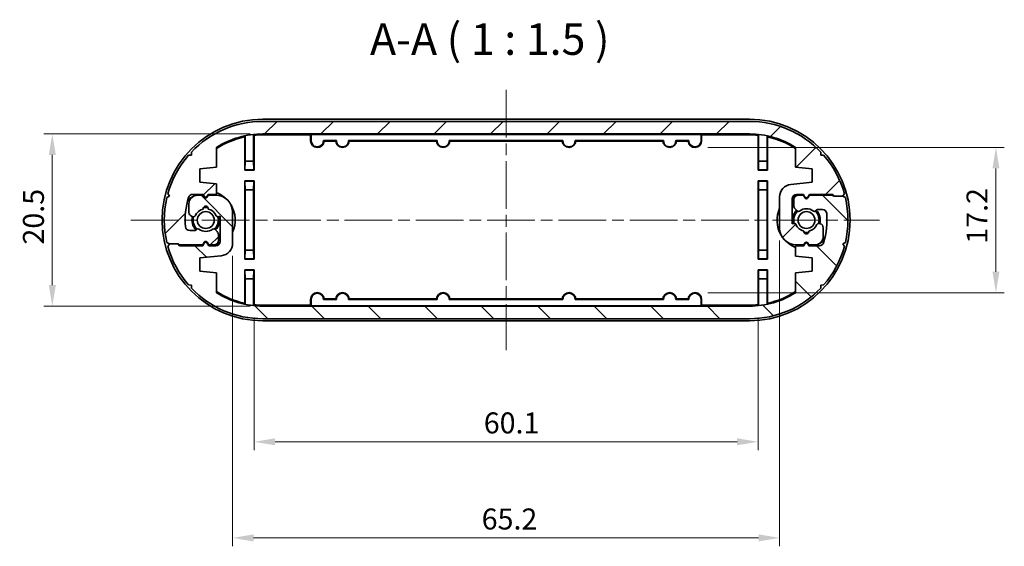
# Model space of a CAD drawing. Units: millimetres. Extents: x 0 to 1985, y 0 to 422.
# Drawn here: x 657 to 775, y 84 to 147 of the extents above; entities that cross this region are included whole.
import ezdxf

# ---------------------------------------------------------------- set-up
doc = ezdxf.new("R2010")
doc.units = ezdxf.units.MM
doc.linetypes.add('CHAIN', pattern=[0.3543, 0.2362, -0.0295, 0.0591, -0.0295])
doc.layers.get('Defpoints').update_dxf_attribs({"lineweight": 25})
for name, color, linetype, lineweight in [('Centerline (ISO)', 131, 'Continuous', 18), ('Dimension (ISO)', 7, 'Continuous', 18), ('Hatch (ISO)', 1, 'Continuous', 18), ('Symbol (ISO)', 7, 'Continuous', 18), ('Visible (ISO)', 7, 'Continuous', 35)]:
    doc.layers.add(name, color=color, linetype=linetype, lineweight=lineweight)
doc.styles.add('Note Text (TK)', font='txt')
doc.dimstyles.new('Default - Method 1b (TK)', dxfattribs={"dimtxt": 2.5, "dimasz": 2.5, "dimexe": 1, "dimexo": 1.5, "dimgap": 1, "dimtad": 1, "dimtoh": 1, "dimrnd": 1e-08, "dimdsep": 46, "dimtxsty": 'Note Text (TK)', "dimcen": 0.09, "dimdle": 5, "dimclrd": 100, "dimclre": 100, "dimclrt": 7, "dimadec": 1, "dimazin": 1, "dimtfac": 1, "dimtmove": 0, "dimatfit": 3, "dimfxl": 1, "dimtolj": 1, "dimlwd": -1, "dimlwe": -1, "dimarcsym": 0})

# ---------------------------------------------------------------- blocks, each defined once
blk = doc.blocks.new('*D26')
at = {"layer": 'Defpoints', "color": 0}
for p in [(747.8, 122.31), (682.6, 120.5), (747.8, 85.41)]:
    blk.add_point(p, dxfattribs=at)
at = {"layer": 'Dimension (ISO)', "color": 100}
for p, q in [((747.8, 120.81), (747.8, 84.41)), ((682.6, 119), (682.6, 84.41)), ((685.1, 85.41), (745.3, 85.41))]:
    blk.add_line(p, q, dxfattribs=at)
for points in [[(685.1, 85.83), (685.1, 84.99), (682.6, 85.41)], [(745.3, 85.83), (745.3, 84.99), (747.8, 85.41)]]:
    blk.add_solid(points, dxfattribs=at)
at = {"layer": 'Dimension (ISO)', "color": 7, "insert": (712.29, 87.66), "char_height": 2.5, "attachment_point": 4, "style": 'Note Text (TK)'}
blk.add_mtext('\\A1;65.2', dxfattribs=at)
blk = doc.blocks.new('*D27')
at = {"layer": 'Defpoints', "color": 0}
for p in [(685.16, 113.17), (745.24, 113.17), (745.24, 96.85)]:
    blk.add_point(p, dxfattribs=at)
at = {"layer": 'Dimension (ISO)', "color": 100}
for p, q in [((685.16, 111.67), (685.16, 95.85)), ((745.24, 111.67), (745.24, 95.85)), ((687.66, 96.85), (742.74, 96.85))]:
    blk.add_line(p, q, dxfattribs=at)
for points in [[(687.66, 97.27), (687.66, 96.44), (685.16, 96.85)], [(742.74, 97.27), (742.74, 96.44), (745.24, 96.85)]]:
    blk.add_solid(points, dxfattribs=at)
at = {"layer": 'Dimension (ISO)', "color": 7, "insert": (712.54, 99.1), "char_height": 2.5, "attachment_point": 4, "style": 'Note Text (TK)'}
blk.add_mtext('\\A1;60.1', dxfattribs=at)
blk = doc.blocks.new('*D28')
at = {"layer": 'Defpoints', "color": 0}
for p in [(686.2, 133.51), (661.11, 113.01), (686.2, 113.01)]:
    blk.add_point(p, dxfattribs=at)
at = {"layer": 'Dimension (ISO)', "color": 100}
for p, q in [((684.7, 133.51), (660.11, 133.51)), ((661.11, 131.01), (661.11, 115.51)), ((684.7, 113.01), (660.11, 113.01))]:
    blk.add_line(p, q, dxfattribs=at)
for points in [[(660.69, 131.01), (661.53, 131.01), (661.11, 133.51)], [(660.69, 115.51), (661.53, 115.51), (661.11, 113.01)]]:
    blk.add_solid(points, dxfattribs=at)
at = {"layer": 'Dimension (ISO)', "color": 7, "insert": (658.86, 120.34), "char_height": 2.5, "attachment_point": 4, "rotation": 90, "style": 'Note Text (TK)'}
blk.add_mtext('\\A1;20.5', dxfattribs=at)
blk = doc.blocks.new('*D29')
at = {"layer": 'Defpoints', "color": 0}
for p in [(737.73, 131.9), (737.73, 114.61), (773.58, 114.61)]:
    blk.add_point(p, dxfattribs=at)
at = {"layer": 'Dimension (ISO)', "color": 100}
for p, q in [((739.23, 131.9), (774.58, 131.9)), ((773.58, 129.4), (773.58, 117.11)), ((739.23, 114.61), (774.58, 114.61))]:
    blk.add_line(p, q, dxfattribs=at)
for points in [[(773.17, 129.4), (774, 129.4), (773.58, 131.9)], [(773.17, 117.11), (774, 117.11), (773.58, 114.61)]]:
    blk.add_solid(points, dxfattribs=at)
at = {"layer": 'Dimension (ISO)', "color": 7, "insert": (771.33, 120.44), "char_height": 2.5, "attachment_point": 4, "rotation": 90, "style": 'Note Text (TK)'}
blk.add_mtext('\\A1;17.2', dxfattribs=at)

msp = doc.modelspace()

# ---------------------------------------------------------------- hatches: boundary and pattern name
at = {"layer": 'Hatch (ISO)'}
h = msp.add_hatch(dxfattribs=at)
h.set_pattern_fill('ANSI31', color=256, scale=38.1, style=0)
h.set_pattern_definition([(45, (379.25, -12), (-3.367596, 3.367596), [])])
edge = h.paths.add_edge_path()
edge.add_ellipse((686.1996, 123.2554), major_axis=(-5.5, 8.6494), ratio=1, start_angle=327.548509, end_angle=360)
edge.add_line((680.6996, 131.9048), (680.6996, 129.5554))
edge.add_line((680.6996, 129.5554), (678.6996, 129.3554))
edge.add_line((678.6996, 129.3554), (678.6996, 127.7554))
edge.add_line((678.6996, 127.7554), (680.6996, 127.5554))
edge.add_line((680.6996, 127.5554), (680.6996, 126.3054))
edge.add_line((680.6996, 126.3054), (679.6996, 126.3054))
edge.add_line((679.6996, 126.3054), (679.5728, 126.0857))
edge.add_ellipse((679.3996, 126.1857), major_axis=(-0.1732, -0.1), ratio=1, start_angle=0, end_angle=120, ccw=False)
edge.add_line((679.2264, 126.0857), (679.0996, 126.3054))
edge.add_line((679.0996, 126.3054), (677.8294, 126.3054))
edge.add_ellipse((677.8294, 125.8054), major_axis=(-0.4783, 0.1457), ratio=1, start_angle=286.943502, end_angle=360)
edge.add_ellipse((686.1996, 123.2554), major_axis=(-9.216, -0.7929), ratio=1, start_angle=338.139398, end_angle=360)
edge.add_ellipse((677.4818, 122.5054), major_axis=(0, -0.5), ratio=1, start_angle=274.9171, end_angle=360)
edge.add_line((677.4818, 122.0054), (678.0668, 122.0054))
edge.add_ellipse((678.0668, 122.2054), major_axis=(0.1414, -0.1414), ratio=1, start_angle=315, end_angle=360)
edge.add_line((678.2082, 122.0639), (678.3128, 122.1685))
edge.add_ellipse((678.4542, 122.0271), major_axis=(0.122, 0.1585), ratio=1, start_angle=0, end_angle=82.586326, ccw=False)
edge.add_ellipse((679.3996, 123.2554), major_axis=(0.8234, -1.0698), ratio=1, start_angle=284.827348, end_angle=360)
edge.add_ellipse((680.3451, 122.0271), major_axis=(0.1414, 0.1414), ratio=1, start_angle=0, end_angle=82.586326, ccw=False)
edge.add_line((680.4865, 122.1685), (680.7532, 121.9018))
edge.add_ellipse((680.3996, 121.5483), major_axis=(0.5, 0), ratio=1, start_angle=0, end_angle=45, ccw=False)
edge.add_line((680.8996, 121.5483), (680.8996, 120.8054))
edge.add_ellipse((680.3996, 120.8054), major_axis=(0, -0.5), ratio=1, start_angle=0, end_angle=90, ccw=False)
edge.add_line((680.3996, 120.3054), (679.7496, 120.3054))
edge.add_line((679.7496, 120.3054), (679.5728, 120.6116))
edge.add_ellipse((679.3996, 120.5116), major_axis=(-0.1732, 0.1), ratio=1, start_angle=240, end_angle=360)
edge.add_line((679.2264, 120.6116), (679.0496, 120.3054))
edge.add_line((679.0496, 120.3054), (676.2584, 120.3054))
edge.add_line((676.2584, 120.3054), (676.1584, 120.4054))
edge.add_line((676.1584, 120.4054), (676.0584, 120.4054))
edge.add_line((676.0584, 120.4054), (675.0584, 120.4054))
edge.add_line((675.0584, 120.4054), (674.7574, 120.5837))
edge.add_ellipse((686.1996, 123.2554), major_axis=(-11.4422, 2.6716), ratio=1, start_angle=0, end_angle=26.284923, ccw=False)
edge.add_line((674.7574, 125.927), (675.0584, 126.1054))
edge.add_line((675.0584, 126.1054), (674.88, 126.4064))
edge.add_ellipse((686.1996, 123.2554), major_axis=(-8.8486, 7.7307), ratio=1, start_angle=0, end_angle=25.587106, ccw=False)
edge.add_line((677.351, 130.9861), (677.7005, 131.0023))
edge.add_line((677.7005, 131.0023), (677.6843, 131.3518))
edge.add_ellipse((686.1996, 123.2554), major_axis=(0, 11.75), ratio=1, start_angle=0, end_angle=46.444645, ccw=False)
edge.add_line((686.1996, 135.0054), (744.1996, 135.0054))
edge.add_ellipse((744.1996, 123.2554), major_axis=(8.5153, 8.0964), ratio=1, start_angle=0, end_angle=46.444645, ccw=False)
edge.add_line((752.715, 131.3518), (752.6988, 131.0023))
edge.add_line((752.6988, 131.0023), (753.0483, 130.9861))
edge.add_ellipse((744.1996, 123.2554), major_axis=(11.3196, 3.151), ratio=1, start_angle=0, end_angle=25.587106, ccw=False)
edge.add_line((755.5192, 126.4064), (755.3409, 126.1054))
edge.add_line((755.3409, 126.1054), (754.3409, 126.1054))
edge.add_line((754.3409, 126.1054), (754.1409, 126.3054))
edge.add_line((754.1409, 126.3054), (751.3496, 126.3054))
edge.add_line((751.3496, 126.3054), (751.1728, 125.9991))
edge.add_ellipse((750.9996, 126.0991), major_axis=(-0.1732, -0.1), ratio=1, start_angle=0, end_angle=120, ccw=False)
edge.add_line((750.8264, 125.9991), (750.6496, 126.3054))
edge.add_line((750.6496, 126.3054), (749.7996, 126.3054))
edge.add_ellipse((749.7996, 125.8054), major_axis=(-0.5, 0), ratio=1, start_angle=270, end_angle=360)
edge.add_line((749.2996, 125.8054), (749.2996, 122.7999))
edge.add_line((749.2996, 122.7999), (749.515, 122.8575))
edge.add_ellipse((749.5667, 122.6644), major_axis=(0.1849, 0.0763), ratio=1, start_angle=0, end_angle=82.586326, ccw=False)
edge.add_ellipse((750.9996, 123.2554), major_axis=(-0.2981, -1.3167), ratio=1, start_angle=305.172414, end_angle=360)
edge.add_ellipse((750.9996, 121.9054), major_axis=(0.2981, 0.0333), ratio=1, start_angle=167.24126, end_angle=360)
edge.add_ellipse((750.9996, 123.2554), major_axis=(1.248, -0.5147), ratio=1, start_angle=305.172414, end_angle=360)
edge.add_ellipse((752.4325, 122.6644), major_axis=(0.0518, 0.1932), ratio=1, start_angle=0, end_angle=82.586326, ccw=False)
edge.add_line((752.4843, 122.8575), (752.629, 122.8188))
edge.add_ellipse((752.4996, 122.3358), major_axis=(0.5, 0), ratio=1, start_angle=0, end_angle=75, ccw=False)
edge.add_line((752.9996, 122.3358), (752.9996, 121.3054))
edge.add_ellipse((751.9996, 121.3054), major_axis=(0, -1), ratio=1, start_angle=0, end_angle=90, ccw=False)
edge.add_line((751.9996, 120.3054), (751.2996, 120.3054))
edge.add_line((751.2996, 120.3054), (751.1728, 120.525))
edge.add_ellipse((750.9996, 120.425), major_axis=(-0.1732, 0.1), ratio=1, start_angle=240, end_angle=360)
edge.add_line((750.8264, 120.525), (750.6996, 120.3054))
edge.add_line((750.6996, 120.3054), (749.7996, 120.3054))
edge.add_ellipse((749.7996, 122.3054), major_axis=(-2, 0), ratio=1, start_angle=0, end_angle=90, ccw=False)
edge.add_line((747.7996, 122.3054), (747.7996, 126.0079))
edge.add_ellipse((749.2996, 126.0079), major_axis=(-0.1493, 1.4926), ratio=1, start_angle=0, end_angle=84.289407, ccw=False)
edge.add_line((749.1504, 127.5004), (751.6996, 127.7554))
edge.add_line((751.6996, 127.7554), (751.6996, 129.3554))
edge.add_line((751.6996, 129.3554), (749.6996, 129.5554))
edge.add_line((749.6996, 129.5554), (749.6996, 131.9048))
edge.add_ellipse((744.1996, 123.2554), major_axis=(0, 10.25), ratio=1, start_angle=327.548509, end_angle=360)
edge.add_line((744.1996, 133.5054), (686.1996, 133.5054))
h = msp.add_hatch(dxfattribs=at)
h.set_pattern_fill('ANSI31', color=256, scale=38.1, angle=90.00021, style=0)
h.set_pattern_definition([(135.0002, (379.25, -12), (-3.367584, -3.36761), [])])
edge = h.paths.add_edge_path()
edge.add_ellipse((744.1996, 123.2554), major_axis=(5.5, -8.6494), ratio=1, start_angle=327.548509, end_angle=360)
edge.add_line((749.6996, 114.6059), (749.6996, 116.9554))
edge.add_line((749.6996, 116.9554), (751.6996, 117.1554))
edge.add_line((751.6996, 117.1554), (751.6996, 118.7554))
edge.add_line((751.6996, 118.7554), (749.6996, 118.9554))
edge.add_line((749.6996, 118.9554), (749.6996, 120.2054))
edge.add_line((749.6996, 120.2054), (750.6996, 120.2054))
edge.add_line((750.6996, 120.2054), (750.8264, 120.425))
edge.add_ellipse((750.9996, 120.325), major_axis=(0.1732, 0.1), ratio=1, start_angle=0, end_angle=120, ccw=False)
edge.add_line((751.1728, 120.425), (751.2996, 120.2054))
edge.add_line((751.2996, 120.2054), (752.5698, 120.2054))
edge.add_ellipse((752.5698, 120.7054), major_axis=(0.4783, -0.1457), ratio=1, start_angle=286.943502, end_angle=360)
edge.add_ellipse((744.1996, 123.2554), major_axis=(9.216, 0.7929), ratio=1, start_angle=338.139398, end_angle=360)
edge.add_ellipse((752.9174, 124.0054), major_axis=(0, 0.5), ratio=1, start_angle=274.9171, end_angle=360)
edge.add_line((752.9174, 124.5054), (752.3325, 124.5054))
edge.add_ellipse((752.3325, 124.3054), major_axis=(-0.1414, 0.1414), ratio=1, start_angle=315, end_angle=360)
edge.add_line((752.191, 124.4468), (752.0865, 124.3422))
edge.add_ellipse((751.9451, 124.4836), major_axis=(-0.122, -0.1585), ratio=1, start_angle=0, end_angle=82.586326, ccw=False)
edge.add_ellipse((750.9996, 123.2554), major_axis=(-0.8234, 1.0698), ratio=1, start_angle=284.827348, end_angle=360)
edge.add_ellipse((750.0542, 124.4836), major_axis=(-0.1414, -0.1414), ratio=1, start_angle=0, end_angle=82.586326, ccw=False)
edge.add_line((749.9128, 124.3422), (749.6461, 124.6089))
edge.add_ellipse((749.9996, 124.9625), major_axis=(-0.5, 0), ratio=1, start_angle=0, end_angle=45, ccw=False)
edge.add_line((749.4996, 124.9625), (749.4996, 125.7054))
edge.add_ellipse((749.9996, 125.7054), major_axis=(0, 0.5), ratio=1, start_angle=0, end_angle=90, ccw=False)
edge.add_line((749.9996, 126.2054), (750.6496, 126.2054))
edge.add_line((750.6496, 126.2054), (750.8264, 125.8991))
edge.add_ellipse((750.9996, 125.9991), major_axis=(0.1732, -0.1), ratio=1, start_angle=240, end_angle=360)
edge.add_line((751.1728, 125.8991), (751.3496, 126.2054))
edge.add_line((751.3496, 126.2054), (754.1409, 126.2054))
edge.add_line((754.1409, 126.2054), (754.2409, 126.1054))
edge.add_line((754.2409, 126.1054), (754.3409, 126.1054))
edge.add_line((754.3409, 126.1054), (755.3409, 126.1054))
edge.add_line((755.3409, 126.1054), (755.6419, 125.927))
edge.add_ellipse((744.1996, 123.2554), major_axis=(11.4422, -2.6716), ratio=1, start_angle=0, end_angle=26.284923, ccw=False)
edge.add_line((755.6419, 120.5837), (755.3409, 120.4054))
edge.add_line((755.3409, 120.4054), (755.5192, 120.1044))
edge.add_ellipse((744.1996, 123.2554), major_axis=(8.8486, -7.7307), ratio=1, start_angle=0, end_angle=25.587106, ccw=False)
edge.add_line((753.0483, 115.5246), (752.6988, 115.5085))
edge.add_line((752.6988, 115.5085), (752.715, 115.159))
edge.add_ellipse((744.1996, 123.2554), major_axis=(0, -11.75), ratio=1, start_angle=0, end_angle=46.444645, ccw=False)
edge.add_line((744.1996, 111.5054), (686.1996, 111.5054))
edge.add_ellipse((686.1996, 123.2554), major_axis=(-8.5153, -8.0964), ratio=1, start_angle=0, end_angle=46.444645, ccw=False)
edge.add_line((677.6843, 115.159), (677.7005, 115.5085))
edge.add_line((677.7005, 115.5085), (677.351, 115.5246))
edge.add_ellipse((686.1996, 123.2554), major_axis=(-11.3196, -3.151), ratio=1, start_angle=0, end_angle=25.587106, ccw=False)
edge.add_line((674.88, 120.1044), (675.0584, 120.4054))
edge.add_line((675.0584, 120.4054), (676.0584, 120.4054))
edge.add_line((676.0584, 120.4054), (676.2584, 120.2054))
edge.add_line((676.2584, 120.2054), (679.0496, 120.2054))
edge.add_line((679.0496, 120.2054), (679.2264, 120.5116))
edge.add_ellipse((679.3996, 120.4116), major_axis=(0.1732, 0.1), ratio=1, start_angle=0, end_angle=120, ccw=False)
edge.add_line((679.5728, 120.5116), (679.7496, 120.2054))
edge.add_line((679.7496, 120.2054), (680.5996, 120.2054))
edge.add_ellipse((680.5996, 120.7054), major_axis=(0.5, 0), ratio=1, start_angle=270, end_angle=360)
edge.add_line((681.0996, 120.7054), (681.0996, 123.7109))
edge.add_line((681.0996, 123.7109), (680.8843, 123.6532))
edge.add_ellipse((680.8325, 123.8464), major_axis=(-0.1849, -0.0763), ratio=1, start_angle=0, end_angle=82.586326, ccw=False)
edge.add_ellipse((679.3996, 123.2554), major_axis=(0.2981, 1.3167), ratio=1, start_angle=305.172414, end_angle=360)
edge.add_ellipse((679.3996, 124.6054), major_axis=(-0.2981, -0.0333), ratio=1, start_angle=167.24126, end_angle=360)
edge.add_ellipse((679.3996, 123.2554), major_axis=(-1.248, 0.5147), ratio=1, start_angle=305.172414, end_angle=360)
edge.add_ellipse((677.9667, 123.8464), major_axis=(-0.0518, -0.1932), ratio=1, start_angle=0, end_angle=82.586326, ccw=False)
edge.add_line((677.915, 123.6532), (677.7702, 123.692))
edge.add_ellipse((677.8996, 124.1749), major_axis=(-0.5, 0), ratio=1, start_angle=0, end_angle=75, ccw=False)
edge.add_line((677.3996, 124.1749), (677.3996, 125.2054))
edge.add_ellipse((678.3996, 125.2054), major_axis=(0, 1), ratio=1, start_angle=0, end_angle=90, ccw=False)
edge.add_line((678.3996, 126.2054), (679.0996, 126.2054))
edge.add_line((679.0996, 126.2054), (679.2264, 125.9857))
edge.add_ellipse((679.3996, 126.0857), major_axis=(0.1732, -0.1), ratio=1, start_angle=240, end_angle=360)
edge.add_line((679.5728, 125.9857), (679.6996, 126.2054))
edge.add_line((679.6996, 126.2054), (680.5996, 126.2054))
edge.add_ellipse((680.5996, 124.2054), major_axis=(2, 0), ratio=1, start_angle=0, end_angle=90, ccw=False)
edge.add_line((682.5996, 124.2054), (682.5996, 120.5028))
edge.add_ellipse((681.0996, 120.5028), major_axis=(0.1493, -1.4926), ratio=1, start_angle=0, end_angle=84.289407, ccw=False)
edge.add_line((681.2489, 119.0103), (678.6996, 118.7554))
edge.add_line((678.6996, 118.7554), (678.6996, 117.1554))
edge.add_line((678.6996, 117.1554), (680.6996, 116.9554))
edge.add_line((680.6996, 116.9554), (680.6996, 114.6059))
edge.add_ellipse((686.1996, 123.2554), major_axis=(0, -10.25), ratio=1, start_angle=327.548509, end_angle=360)
edge.add_line((686.1996, 113.0054), (744.1996, 113.0054))

# ---------------------------------------------------------------- linework, layer by layer
at = {"layer": 'Centerline (ISO)', "linetype": 'CHAIN', "ltscale": 23.990969}
for p, q in [((715.1996, 138.7554), (715.1996, 107.7554)), ((670.4496, 123.2554), (759.6996, 123.2554))]:
    msp.add_line(p, q, dxfattribs=at)
at = {"layer": 'Visible (ISO)'}
for p, q in [((744.1996, 135.2554), (686.1996, 135.2554)), ((744.1996, 135.0054), (686.1996, 135.0054)), ((684.042, 129.1978), (684.042, 133.1656)), ((684.0996, 133.2368), (684.0996, 130.2554)), ((685.0996, 130.2554), (685.0996, 133.3959)), ((685.1572, 133.3441), (685.1572, 129.1978)), ((686.1996, 133.5054), (744.1996, 133.5054)), ((686.1996, 133.4554), (691.9496, 133.4554)), ((691.892, 133.3978), (686.1996, 133.3978)), ((691.9496, 133.4554), (691.892, 133.3978)), ((691.892, 132.7054), (691.892, 133.3978)), ((691.9496, 133.4554), (738.4496, 133.4554)), ((691.9496, 133.4554), (691.9636, 133.4413)), ((691.9671, 132.7054), (691.9671, 133.2414)), ((694.9673, 132.7228), (693.432, 132.7228)), ((694.8941, 132.6478), (693.5052, 132.6478)), ((706.9673, 132.7228), (696.432, 132.7228)), ((706.8941, 132.6478), (696.5052, 132.6478)), ((721.9673, 132.7228), (708.432, 132.7228)), ((721.8941, 132.6478), (708.5052, 132.6478)), ((733.9673, 132.7228), (723.432, 132.7228)), ((733.8941, 132.6478), (723.5052, 132.6478)), ((736.9673, 132.7228), (735.432, 132.7228)), ((736.8941, 132.6478), (735.5052, 132.6478)), ((738.4322, 133.2414), (738.4322, 132.7054)), ((738.4496, 133.4554), (738.4356, 133.4413)), ((738.4496, 133.4554), (738.5072, 133.3978)), ((738.4496, 133.4554), (744.1996, 133.4554)), ((738.5072, 133.3978), (738.5072, 132.7054)), ((744.1996, 133.3978), (738.5072, 133.3978)), ((745.242, 129.1978), (745.242, 133.3441)), ((745.2996, 133.3959), (745.2996, 130.2554)), ((746.2996, 130.2554), (746.2996, 133.2368)), ((746.3572, 133.1656), (746.3572, 129.1978)), ((680.6996, 129.5554), (680.6996, 131.9048)), ((749.6996, 131.9048), (749.6996, 129.5554)), ((677.7005, 131.0023), (677.351, 130.9861)), ((677.6843, 131.3518), (677.7005, 131.0023)), ((752.6988, 131.0023), (752.715, 131.3518)), ((753.0483, 130.9861), (752.6988, 131.0023)), ((678.6996, 129.3554), (680.6996, 129.5554)), ((678.6996, 127.7554), (678.6996, 129.3554)), ((684.0734, 129.2292), (684.042, 129.1978)), ((685.1572, 129.1978), (684.042, 129.1978)), ((684.0996, 130.2554), (684.0734, 129.2292)), ((684.0734, 129.2292), (685.1258, 129.2292)), ((685.0996, 130.2554), (684.0996, 130.2554)), ((685.1258, 129.2292), (685.0996, 130.2554)), ((685.1258, 129.2292), (685.1572, 129.1978)), ((745.2734, 129.2292), (745.242, 129.1978)), ((746.3572, 129.1978), (745.242, 129.1978)), ((745.2996, 130.2554), (745.2734, 129.2292)), ((745.2734, 129.2292), (746.3258, 129.2292)), ((746.2996, 130.2554), (745.2996, 130.2554)), ((746.3258, 129.2292), (746.2996, 130.2554)), ((746.3258, 129.2292), (746.3572, 129.1978)), ((749.6996, 129.5554), (751.6996, 129.3554)), ((751.6996, 129.3554), (751.6996, 127.7554)), ((680.6996, 127.5554), (678.6996, 127.7554)), ((680.6996, 126.3054), (680.6996, 127.5554)), ((684.042, 127.913), (684.042, 118.5978)), ((685.1572, 127.913), (684.042, 127.913)), ((684.0734, 127.8815), (684.042, 127.913)), ((684.0734, 127.8815), (684.0996, 126.8554)), ((685.1258, 127.8815), (684.0734, 127.8815)), ((684.0996, 126.8554), (684.0996, 119.6554)), ((684.0996, 126.8554), (685.0996, 126.8554)), ((685.0996, 126.8554), (685.1258, 127.8815)), ((685.0996, 119.6554), (685.0996, 126.8554)), ((685.1258, 127.8815), (685.1572, 127.913)), ((685.1572, 118.5978), (685.1572, 127.913)), ((745.242, 127.913), (745.242, 118.5978)), ((746.3572, 127.913), (745.242, 127.913)), ((745.2734, 127.8815), (745.242, 127.913)), ((745.2734, 127.8815), (745.2996, 126.8554)), ((746.3258, 127.8815), (745.2734, 127.8815)), ((745.2996, 126.8554), (745.2996, 119.6554)), ((745.2996, 126.8554), (746.2996, 126.8554)), ((746.2996, 126.8554), (746.3258, 127.8815)), ((746.2996, 119.6554), (746.2996, 126.8554)), ((746.3258, 127.8815), (746.3572, 127.913)), ((746.3572, 118.5978), (746.3572, 127.913)), ((751.6996, 127.7554), (749.1504, 127.5004)), ((675.0584, 126.1054), (674.7574, 125.927)), ((674.88, 126.4064), (675.0584, 126.1054)), ((677.8294, 126.3054), (679.0996, 126.3054)), ((679.0996, 126.2054), (678.3996, 126.2054)), ((679.0996, 126.3054), (679.2264, 126.0857)), ((679.2264, 125.9857), (679.0996, 126.2054)), ((679.5728, 126.0857), (679.6996, 126.3054)), ((679.6996, 126.2054), (679.5728, 125.9857)), ((679.6996, 126.3054), (680.6996, 126.3054)), ((680.5996, 126.2054), (679.6996, 126.2054)), ((747.7996, 126.0079), (747.7996, 122.3054)), ((749.2996, 122.7999), (749.2996, 125.8054)), ((749.4996, 125.7054), (749.4996, 124.9625)), ((749.7996, 126.3054), (750.6496, 126.3054)), ((750.6496, 126.2054), (749.9996, 126.2054)), ((750.6496, 126.3054), (750.8264, 125.9991)), ((750.8264, 125.8991), (750.6496, 126.2054)), ((751.1728, 125.9991), (751.3496, 126.3054)), ((751.3496, 126.2054), (751.1728, 125.8991)), ((751.3496, 126.3054), (754.1409, 126.3054)), ((754.1409, 126.2054), (751.3496, 126.2054)), ((754.1409, 126.3054), (754.3409, 126.1054)), ((754.2409, 126.1054), (754.1409, 126.2054)), ((755.3409, 126.1054), (754.2409, 126.1054)), ((754.3409, 126.1054), (755.3409, 126.1054)), ((755.3409, 126.1054), (755.5192, 126.4064)), ((755.6419, 125.927), (755.3409, 126.1054)), ((677.3996, 125.2054), (677.3996, 124.1749)), ((749.6461, 124.6089), (749.9128, 124.3422)), ((752.0865, 124.3422), (752.191, 124.4468)), ((752.3325, 124.5054), (752.9174, 124.5054)), ((677.7702, 123.692), (677.915, 123.6532)), ((680.8843, 123.6532), (681.0996, 123.7109)), ((681.0996, 123.7109), (681.0996, 120.7054)), ((682.5996, 120.5028), (682.5996, 124.2054)), ((678.3128, 122.1685), (678.2082, 122.0639)), ((680.7532, 121.9018), (680.4865, 122.1685)), ((749.515, 122.8575), (749.2996, 122.7999)), ((752.629, 122.8188), (752.4843, 122.8575)), ((752.9996, 121.3054), (752.9996, 122.3358)), ((678.0668, 122.0054), (677.4818, 122.0054)), ((680.8996, 120.8054), (680.8996, 121.5483)), ((674.7574, 120.5837), (675.0584, 120.4054)), ((675.0584, 120.4054), (674.88, 120.1044)), ((675.0584, 120.4054), (676.1584, 120.4054)), ((676.0584, 120.4054), (675.0584, 120.4054)), ((676.2584, 120.2054), (676.0584, 120.4054)), ((676.1584, 120.4054), (676.2584, 120.3054)), ((676.2584, 120.3054), (679.0496, 120.3054)), ((679.0496, 120.2054), (676.2584, 120.2054)), ((679.0496, 120.3054), (679.2264, 120.6116)), ((679.2264, 120.5116), (679.0496, 120.2054)), ((679.5728, 120.6116), (679.7496, 120.3054)), ((679.7496, 120.2054), (679.5728, 120.5116)), ((679.7496, 120.3054), (680.3996, 120.3054)), ((680.5996, 120.2054), (679.7496, 120.2054)), ((750.6996, 120.2054), (749.6996, 120.2054)), ((749.6996, 120.2054), (749.6996, 118.9554)), ((749.7996, 120.3054), (750.6996, 120.3054)), ((750.6996, 120.3054), (750.8264, 120.525)), ((750.8264, 120.425), (750.6996, 120.2054)), ((751.1728, 120.525), (751.2996, 120.3054)), ((751.2996, 120.2054), (751.1728, 120.425)), ((751.2996, 120.3054), (751.9996, 120.3054)), ((752.5698, 120.2054), (751.2996, 120.2054)), ((755.3409, 120.4054), (755.6419, 120.5837)), ((755.5192, 120.1044), (755.3409, 120.4054)), ((678.6996, 118.7554), (681.2489, 119.0103)), ((678.6996, 117.1554), (678.6996, 118.7554)), ((684.0734, 118.6292), (684.042, 118.5978)), ((684.042, 118.5978), (685.1572, 118.5978)), ((684.0996, 119.6554), (684.0734, 118.6292)), ((684.0734, 118.6292), (685.1258, 118.6292)), ((685.0996, 119.6554), (684.0996, 119.6554)), ((685.1258, 118.6292), (685.0996, 119.6554)), ((685.1258, 118.6292), (685.1572, 118.5978)), ((745.2734, 118.6292), (745.242, 118.5978)), ((745.242, 118.5978), (746.3572, 118.5978)), ((745.2996, 119.6554), (745.2734, 118.6292)), ((745.2734, 118.6292), (746.3258, 118.6292)), ((746.2996, 119.6554), (745.2996, 119.6554)), ((746.3258, 118.6292), (746.2996, 119.6554)), ((746.3258, 118.6292), (746.3572, 118.5978)), ((749.6996, 118.9554), (751.6996, 118.7554)), ((751.6996, 118.7554), (751.6996, 117.1554)), ((680.6996, 116.9554), (678.6996, 117.1554)), ((680.6996, 114.6059), (680.6996, 116.9554)), ((684.042, 113.3451), (684.042, 117.313)), ((684.042, 117.313), (685.1572, 117.313)), ((684.0734, 117.2815), (684.042, 117.313)), ((684.0734, 117.2815), (684.0996, 116.2554)), ((685.1258, 117.2815), (684.0734, 117.2815)), ((684.0996, 116.2554), (685.0996, 116.2554)), ((684.0996, 116.2554), (684.0996, 113.2739)), ((685.0996, 116.2554), (685.1258, 117.2815)), ((685.0996, 113.1149), (685.0996, 116.2554)), ((685.1258, 117.2815), (685.1572, 117.313)), ((685.1572, 117.313), (685.1572, 113.1667)), ((745.242, 113.1667), (745.242, 117.313)), ((745.242, 117.313), (746.3572, 117.313)), ((745.2734, 117.2815), (745.242, 117.313)), ((745.2734, 117.2815), (745.2996, 116.2554)), ((746.3258, 117.2815), (745.2734, 117.2815)), ((745.2996, 116.2554), (746.2996, 116.2554)), ((745.2996, 116.2554), (745.2996, 113.1149)), ((746.2996, 116.2554), (746.3258, 117.2815)), ((746.2996, 113.2739), (746.2996, 116.2554)), ((746.3258, 117.2815), (746.3572, 117.313)), ((746.3572, 117.313), (746.3572, 113.3451)), ((751.6996, 117.1554), (749.6996, 116.9554)), ((749.6996, 116.9554), (749.6996, 114.6059)), ((677.351, 115.5246), (677.7005, 115.5085)), ((677.7005, 115.5085), (677.6843, 115.159)), ((752.6988, 115.5085), (753.0483, 115.5246)), ((752.715, 115.159), (752.6988, 115.5085)), ((693.5052, 113.863), (694.8941, 113.863)), ((696.5052, 113.863), (706.8941, 113.863)), ((708.5052, 113.863), (721.8941, 113.863)), ((723.5052, 113.863), (733.8941, 113.863)), ((735.5052, 113.863), (736.8941, 113.863)), ((686.1996, 113.113), (691.892, 113.113)), ((691.9496, 113.0554), (686.1996, 113.0554)), ((744.1996, 113.0054), (686.1996, 113.0054)), ((691.892, 113.113), (691.892, 113.8054)), ((691.9496, 113.0554), (691.892, 113.113)), ((691.9496, 113.0554), (691.9636, 113.0694)), ((738.4496, 113.0554), (691.9496, 113.0554)), ((691.9671, 113.2694), (691.9671, 113.8054)), ((693.432, 113.7879), (694.9673, 113.7879)), ((696.432, 113.7879), (706.9673, 113.7879)), ((708.432, 113.7879), (721.9673, 113.7879)), ((723.432, 113.7879), (733.9673, 113.7879)), ((735.432, 113.7879), (736.9673, 113.7879)), ((738.4322, 113.8054), (738.4322, 113.2694)), ((738.4496, 113.0554), (738.4356, 113.0694)), ((738.4496, 113.0554), (738.5072, 113.113)), ((744.1996, 113.0554), (738.4496, 113.0554)), ((738.5072, 113.8054), (738.5072, 113.113)), ((738.5072, 113.113), (744.1996, 113.113)), ((686.1996, 111.5054), (744.1996, 111.5054)), ((686.1996, 111.2554), (744.1996, 111.2554))]:
    msp.add_line(p, q, dxfattribs=at)
for centre in [(679.3996, 123.2554), (750.9996, 123.2554)]:
    msp.add_circle(centre, 1.005, dxfattribs=at)
for centre, radius, start, end in [((686.1996, 123.2554), 12, 90, 270), ((686.1996, 123.2554), 11.75, 90, 136.444645), ((744.1996, 123.2554), 12, 270, 90), ((744.1996, 123.2554), 11.75, 43.555355, 90), ((686.1996, 123.2554), 10.25, 90, 122.451491), ((686.1996, 123.2554), 10.2, 101.881156, 122.630263), ((686.1996, 123.2554), 10.1424, 102.282439, 122.838851), ((686.1996, 123.2554), 10.2, 90, 96.190997), ((686.1996, 123.2554), 10.1424, 90, 95.899065), ((692.6996, 132.7054), 0.8076, 180, 355.90994), ((692.6996, 132.7054), 0.7325, 180, 1.365372), ((695.6996, 132.7054), 0.8076, 184.09006, 355.90994), ((695.6996, 132.7054), 0.7325, 178.634628, 1.365372), ((707.6996, 132.7054), 0.8076, 184.09006, 355.90994), ((707.6996, 132.7054), 0.7325, 178.634628, 1.365372), ((722.6996, 132.7054), 0.8076, 184.09006, 355.90994), ((722.6996, 132.7054), 0.7325, 178.634628, 1.365372), ((734.6996, 132.7054), 0.8076, 184.09006, 355.90994), ((734.6996, 132.7054), 0.7325, 178.634628, 1.365372), ((737.6996, 132.7054), 0.8076, 184.09006, 0), ((737.6996, 132.7054), 0.7325, 178.634628, 0), ((744.1996, 123.2554), 10.25, 57.548509, 90), ((744.1996, 123.2554), 10.2, 83.809003, 90), ((744.1996, 123.2554), 10.1424, 84.100935, 90), ((744.1996, 123.2554), 10.2, 57.369737, 78.118844), ((744.1996, 123.2554), 10.1424, 57.161149, 77.717561), ((686.1996, 123.2554), 11.75, 138.857539, 164.444645), ((744.1996, 123.2554), 11.75, 15.555355, 41.142461), ((749.2996, 126.0079), 1.5, 95.710593, 180), ((686.1996, 123.2554), 11.75, 166.857539, 193.142461), ((686.1996, 123.2554), 9.25, 163.056498, 184.9171), ((679.3996, 123.2554), 3.15, 123.366928, 133.335923), ((679.3996, 123.2554), 3.2024, 107.7453, 131.867822), ((677.8294, 125.8054), 0.5, 90, 163.056498), ((678.3996, 125.2054), 1, 90, 180), ((679.3996, 123.2554), 3.15, 104.475648, 110.932436), ((679.3996, 126.1857), 0.2, 210, 330), ((679.3996, 126.0857), 0.2, 210, 330), ((679.3996, 123.2554), 3.15, 69.473144, 75.524352), ((679.3996, 123.2554), 3.2024, 67.075453, 72.2547), ((680.5996, 124.2054), 2, 0, 90), ((679.3996, 123.2554), 3.5076, 45.838936, 68.245918), ((749.7996, 125.8054), 0.5, 90, 180), ((750.9996, 123.2554), 3.15, 104.475648, 122.399451), ((750.9996, 123.2554), 3.2024, 107.7453, 121.308579), ((749.9996, 125.7054), 0.5, 90, 180), ((750.9996, 126.0991), 0.2, 210, 330), ((750.9996, 125.9991), 0.2, 210, 330), ((750.9996, 123.2554), 3.15, 69.473144, 75.524352), ((750.9996, 123.2554), 3.2024, 67.10125, 72.2547), ((750.9996, 123.2554), 3.5076, 57.249098, 60.405229), ((744.1996, 123.2554), 10.1424, 16.909344, 17.500723), ((744.1996, 123.2554), 10.2, 16.811006, 17.398728), ((744.1996, 123.2554), 11.75, 346.857539, 13.142461), ((679.3996, 123.2554), 1.35, 102.75874, 157.586326), ((679.3996, 124.6054), 0.3, 353.62063, 186.37937), ((679.3996, 123.2554), 1.5, 79.524686, 100.475314), ((679.3996, 123.2554), 1.35, 22.413674, 77.24126), ((679.3996, 123.2554), 3.5076, 335.825752, 30.896035), ((750.9996, 123.2554), 3.5076, 155.825752, 210.896035), ((750.9996, 123.2554), 1.65, 135, 195), ((749.9996, 124.9625), 0.5, 180, 225), ((750.9996, 123.2554), 1.35, 52.413674, 127.586326), ((750.9996, 123.2554), 1.65, 345, 45), ((752.3325, 124.3054), 0.2, 90, 135), ((752.9174, 124.0054), 0.5, 4.9171, 90), ((677.8996, 124.1749), 0.5, 180, 255), ((679.3996, 123.2554), 1.65, 165, 225), ((679.3996, 123.2554), 1.5, 164.867797, 225.132203), ((677.9667, 123.8464), 0.2, 255, 337.586326), ((679.3996, 123.2554), 1.5, 314.867797, 15.132203), ((679.3996, 123.2554), 1.65, 315, 15), ((680.8325, 123.8464), 0.2, 202.413674, 285), ((679.3996, 123.2554), 3.2024, 357.7974, 2.2026), ((750.9996, 123.2554), 3.2024, 177.7974, 182.2026), ((750.9996, 123.2554), 1.5, 134.867797, 195.132203), ((750.0542, 124.4836), 0.2, 225, 307.586326), ((751.9451, 124.4836), 0.2, 232.413674, 315), ((750.9996, 123.2554), 1.5, 344.867797, 45.132203), ((744.1996, 123.2554), 9.25, 343.056498, 4.9171), ((677.4818, 122.5054), 0.5, 184.9171, 270), ((678.0668, 122.2054), 0.2, 270, 315), ((678.4542, 122.0271), 0.2, 52.413674, 135), ((679.3996, 123.2554), 1.35, 232.413674, 307.586326), ((680.3451, 122.0271), 0.2, 45, 127.586326), ((749.7996, 122.3054), 2, 180, 270), ((749.5667, 122.6644), 0.2, 22.413674, 105), ((750.9996, 123.2554), 1.35, 202.413674, 257.24126), ((750.9996, 123.2554), 1.35, 282.75874, 337.586326), ((752.4325, 122.6644), 0.2, 75, 157.586326), ((752.4996, 122.3358), 0.5, 0, 75), ((680.3996, 121.5483), 0.5, 0, 45), ((750.9996, 121.9054), 0.3, 173.62063, 6.37937), ((750.9996, 123.2554), 1.5, 259.524686, 280.475314), ((751.9996, 121.3054), 1, 270, 0), ((750.9996, 123.2554), 3.15, 303.366928, 313.335923), ((686.1996, 123.2554), 11.75, 195.555355, 221.142461), ((686.1996, 123.2554), 10.2, 196.811006, 197.398728), ((686.1996, 123.2554), 10.1424, 196.909344, 197.500723), ((679.3996, 123.2554), 3.5076, 237.249098, 240.405229), ((679.3996, 123.2554), 3.2024, 247.10125, 252.2547), ((679.3996, 123.2554), 3.15, 249.473144, 255.524352), ((679.3996, 120.5116), 0.2, 30, 150), ((679.3996, 120.4116), 0.2, 30, 150), ((679.3996, 123.2554), 3.15, 284.475648, 302.399451), ((679.3996, 123.2554), 3.2024, 287.7453, 301.308579), ((680.3996, 120.8054), 0.5, 270, 0), ((680.5996, 120.7054), 0.5, 270, 0), ((681.0996, 120.5028), 1.5, 275.710593, 0), ((750.9996, 123.2554), 3.5076, 225.838936, 248.245918), ((750.9996, 123.2554), 3.2024, 247.075453, 252.2547), ((750.9996, 123.2554), 3.15, 249.473144, 255.524352), ((750.9996, 120.425), 0.2, 30, 150), ((750.9996, 120.325), 0.2, 30, 150), ((750.9996, 123.2554), 3.15, 284.475648, 290.932436), ((750.9996, 123.2554), 3.2024, 287.7453, 311.867822), ((752.5698, 120.7054), 0.5, 270, 343.056498), ((744.1996, 123.2554), 11.75, 318.857539, 344.444645), ((686.1996, 123.2554), 11.75, 223.555355, 270), ((744.1996, 123.2554), 11.75, 270, 316.444645), ((686.1996, 123.2554), 10.1424, 237.161149, 257.717561), ((686.1996, 123.2554), 10.2, 237.369737, 258.118844), ((686.1996, 123.2554), 10.25, 237.548509, 270), ((692.6996, 113.8054), 0.8076, 4.09006, 180), ((692.6996, 113.8054), 0.7325, 358.634628, 180), ((695.6996, 113.8054), 0.8076, 4.09006, 175.90994), ((695.6996, 113.8054), 0.7325, 358.634628, 181.365372), ((707.6996, 113.8054), 0.8076, 4.09006, 175.90994), ((707.6996, 113.8054), 0.7325, 358.634628, 181.365372), ((722.6996, 113.8054), 0.8076, 4.09006, 175.90994), ((722.6996, 113.8054), 0.7325, 358.634628, 181.365372), ((734.6996, 113.8054), 0.8076, 4.09006, 175.90994), ((734.6996, 113.8054), 0.7325, 358.634628, 181.365372), ((737.6996, 113.8054), 0.8076, 0, 175.90994), ((737.6996, 113.8054), 0.7325, 0, 181.365372), ((744.1996, 123.2554), 10.25, 270, 302.451491), ((744.1996, 123.2554), 10.2, 281.881156, 302.630263), ((744.1996, 123.2554), 10.1424, 282.282439, 302.838851), ((686.1996, 123.2554), 10.2, 263.809003, 270), ((686.1996, 123.2554), 10.1424, 264.100935, 270), ((744.1996, 123.2554), 10.1424, 270, 275.899065), ((744.1996, 123.2554), 10.2, 270, 276.190997)]:
    msp.add_arc(centre, radius, start, end, dxfattribs=at)
for centre, major_axis, start_param, end_param in [((691.9636, 133.2414), (0, -0.2), 1.57079633, 3.12413936), ((738.4357, 133.2414), (0, 0.2), 0.01745329, 1.57079633), ((691.9636, 113.2694), (0, -0.2), 0.01745329, 1.57079633), ((738.4357, 113.2694), (0, 0.2), 1.57079633, 3.12413936)]:
    msp.add_ellipse(centre, major_axis=major_axis, ratio=0.01745506, start_param=start_param, end_param=end_param, dxfattribs=at)
for points in [[(684.0996, 133.2368), (684.0707, 133.2012), (684.042, 133.1656)], [(685.0996, 133.3959), (685.1285, 133.37), (685.1572, 133.3441)], [(693.4496, 132.7054), (693.4408, 132.7142), (693.432, 132.7228)], [(693.4496, 132.7054), (693.4774, 132.6776), (693.5052, 132.6478)], [(694.9496, 132.7054), (694.9219, 132.6776), (694.8941, 132.6478)], [(694.9496, 132.7054), (694.9585, 132.7142), (694.9673, 132.7228)], [(696.4496, 132.7054), (696.4408, 132.7142), (696.432, 132.7228)], [(696.4496, 132.7054), (696.4774, 132.6776), (696.5052, 132.6478)], [(706.9496, 132.7054), (706.9219, 132.6776), (706.8941, 132.6478)], [(706.9496, 132.7054), (706.9585, 132.7142), (706.9673, 132.7228)], [(708.4496, 132.7054), (708.4408, 132.7142), (708.432, 132.7228)], [(708.4496, 132.7054), (708.4774, 132.6776), (708.5052, 132.6478)], [(721.9496, 132.7054), (721.9219, 132.6776), (721.8941, 132.6478)], [(721.9496, 132.7054), (721.9585, 132.7142), (721.9673, 132.7228)], [(723.4496, 132.7054), (723.4408, 132.7142), (723.432, 132.7228)], [(723.4496, 132.7054), (723.4774, 132.6776), (723.5052, 132.6478)], [(733.9496, 132.7054), (733.9219, 132.6776), (733.8941, 132.6478)], [(733.9496, 132.7054), (733.9585, 132.7142), (733.9673, 132.7228)], [(735.4496, 132.7054), (735.4408, 132.7142), (735.432, 132.7228)], [(735.4496, 132.7054), (735.4774, 132.6776), (735.5052, 132.6478)], [(736.9496, 132.7054), (736.9219, 132.6776), (736.8941, 132.6478)], [(736.9496, 132.7054), (736.9585, 132.7142), (736.9673, 132.7228)], [(745.2996, 133.3959), (745.2707, 133.37), (745.242, 133.3441)], [(746.2996, 133.2368), (746.3285, 133.2012), (746.3572, 133.1656)], [(693.4496, 113.8054), (693.4774, 113.8331), (693.5052, 113.863)], [(694.9496, 113.8054), (694.9219, 113.8331), (694.8941, 113.863)], [(696.4496, 113.8054), (696.4774, 113.8331), (696.5052, 113.863)], [(706.9496, 113.8054), (706.9219, 113.8331), (706.8941, 113.863)], [(708.4496, 113.8054), (708.4774, 113.8331), (708.5052, 113.863)], [(721.9496, 113.8054), (721.9219, 113.8331), (721.8941, 113.863)], [(723.4496, 113.8054), (723.4774, 113.8331), (723.5052, 113.863)], [(733.9496, 113.8054), (733.9219, 113.8331), (733.8941, 113.863)], [(735.4496, 113.8054), (735.4774, 113.8331), (735.5052, 113.863)], [(736.9496, 113.8054), (736.9219, 113.8331), (736.8941, 113.863)], [(684.0996, 113.2739), (684.0707, 113.3095), (684.042, 113.3451)], [(685.0996, 113.1149), (685.1285, 113.1408), (685.1572, 113.1667)], [(693.4496, 113.8054), (693.4408, 113.7965), (693.432, 113.7879)], [(694.9496, 113.8054), (694.9585, 113.7965), (694.9673, 113.7879)], [(696.4496, 113.8054), (696.4408, 113.7965), (696.432, 113.7879)], [(706.9496, 113.8054), (706.9585, 113.7965), (706.9673, 113.7879)], [(708.4496, 113.8054), (708.4408, 113.7965), (708.432, 113.7879)], [(721.9496, 113.8054), (721.9585, 113.7965), (721.9673, 113.7879)], [(723.4496, 113.8054), (723.4408, 113.7965), (723.432, 113.7879)], [(733.9496, 113.8054), (733.9585, 113.7965), (733.9673, 113.7879)], [(735.4496, 113.8054), (735.4408, 113.7965), (735.432, 113.7879)], [(736.9496, 113.8054), (736.9585, 113.7965), (736.9673, 113.7879)], [(745.2996, 113.1149), (745.2707, 113.1408), (745.242, 113.1667)], [(746.2996, 113.2739), (746.3285, 113.3095), (746.3572, 113.3451)]]:
    msp.add_open_spline(points, degree=2, dxfattribs=at)

# ---------------------------------------------------------------- texts
at = {"layer": 'Symbol (ISO)', "color": 7, "insert": (698.9778, 141.7554), "char_height": 3.75, "attachment_point": 7, "style": 'Note Text (TK)'}
msp.add_mtext('A-A ( 1 : 1.5 )', dxfattribs=at)

# ---------------------------------------------------------------- dimensions: what is measured, and where the dimension line sits
at = {"layer": 'Dimension (ISO)', "color": 100}
for base, p1, p2, angle, override, picture, middle in [((661.1115, 113.0054), (686.1996, 133.5054), (686.1996, 113.0054), 90, {"dimtoh": 0, "dimdec": 1, "dimtp": 0, "dimtm": 0, "dimtdec": 2, "dimtofl": 0, "dimatfit": 1}, '*D28', (661.1115, 123.2554)), ((773.5839, 114.6125), (737.7284, 131.8983), (737.7284, 114.6125), 90, {"dimtoh": 0, "dimdec": 1, "dimlfac": 0.995035, "dimtp": 0, "dimtm": 0, "dimtdec": 2, "dimtofl": 0, "dimatfit": 1}, '*D29', (773.5839, 123.2554)), ((747.7996, 85.4111), (682.5996, 120.5028), (747.7996, 122.3054), 180, {"dimtoh": 0, "dimdec": 2, "dimtp": 0, "dimtm": 0, "dimtdec": 2, "dimtofl": 0, "dimatfit": 1}, '*D26', (715.1996, 85.4111)), ((745.242, 96.8524), (685.1572, 113.1667), (745.242, 113.1667), 180, {"dimtoh": 0, "dimdec": 1, "dimtp": 0, "dimtm": 0, "dimtdec": 2, "dimtofl": 0, "dimatfit": 1}, '*D27', (715.1996, 96.8524))]:
    dim = msp.add_linear_dim(base=base, p1=p1, p2=p2, angle=angle, dimstyle='Default - Method 1b (TK)', override=override, dxfattribs=at)
    dim.commit()
    dim.dimension.update_dxf_attribs({"geometry": picture, "text_midpoint": middle, "dimtype": 160})

doc.saveas('drawing.dxf')
